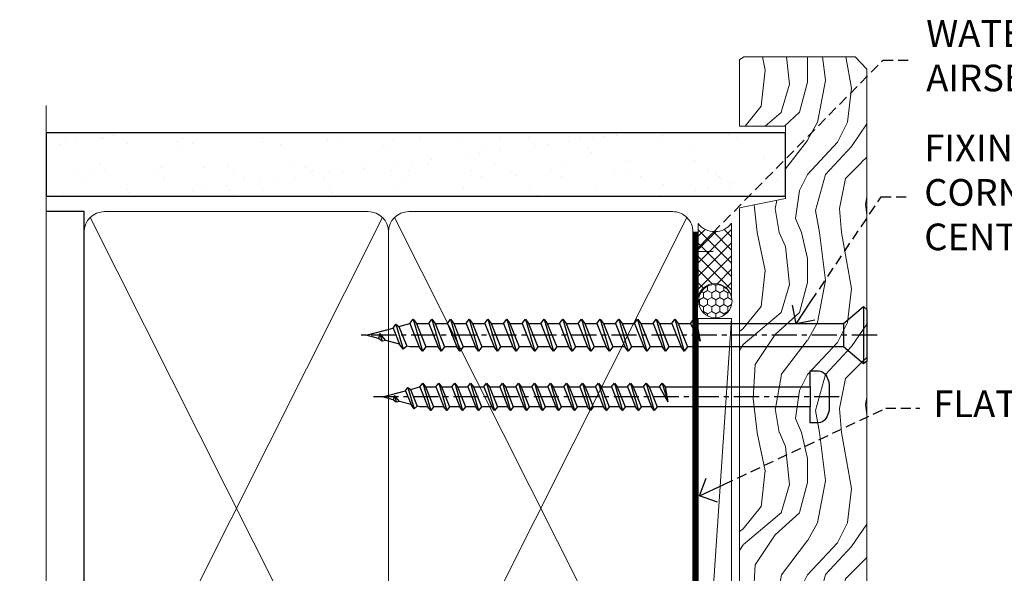
# Model space of a CAD drawing. Extents: x 0 to 210229, y -403 to 1146.
# Drawn here: x 6899 to 7046, y 410 to 493 of the extents above; entities that cross this region are included whole.
import ezdxf
from ezdxf import colors
from ezdxf.entities.mleader import LeaderData, LeaderLine
from ezdxf.math import Vec2, Vec3

# ---------------------------------------------------------------- set-up
doc = ezdxf.new("R2010")
doc.units = 0
doc.header["$LTSCALE"] = 3
doc.header["$MEASUREMENT"] = 0
doc.linetypes.add('CENTER', pattern=[2, 1.25, -0.25, 0.25, -0.25])
doc.linetypes.add('DASHED', pattern=[0.75, 0.5, -0.25])
doc.layers.get('0').update_dxf_attribs({"linetype": 'CONTINUOUS'})
doc.layers.add('Aluminium Systems Ltd Joinery Detail', color=7, linetype='CONTINUOUS')
doc.layers.add('Aluminium Systems Ltd Notes', color=7, linetype='CONTINUOUS')
doc.styles.get("Standard").update_dxf_attribs({"font": 'arial.ttf'})

# ---------------------------------------------------------------- blocks, each defined once
blk = doc.blocks.new('WS10G75Csk')
at = {"linetype": 'CENTER'}
blk.add_line((-3.552713678800501e-15, 1.5), (8.063310919100374e-14, -76.5), dxfattribs=at)
for p, q in [((-4.299999999999986, -0.5), (4.299999999999979, -0.5)), ((-1.750000000000004, -3.538971661115241), (1.749999999999996, -3.538971661115241)), ((-2.399999999999782, -25.95520833333329), (0.8749999999999964, -25.00000000000001)), ((-2.399999999999782, -28.75520833333327), (2.400000000000201, -27.35520833333327)), ((-1.750000000000259, -28.27054350069149), (1.750000000000139, -26.87054350069101)), ((-1.749999999999321, -29.23987316597536), (1.750000000000139, -27.83987316597526)), ((-2.399999999999782, -31.55520833333327), (2.400000000000201, -30.15520833333326)), ((-1.750000000000259, -31.07054350069149), (1.750000000000139, -29.67054350069101)), ((-1.74999999999935, -32.03987316597536), (1.750000000000139, -30.63987316597526)), ((-2.39999999999981, -34.35520833333325), (2.400000000000201, -32.95520833333325)), ((-1.750000000000259, -33.87054350069147), (1.750000000000139, -32.47054350069099)), ((-1.74999999999935, -34.83987316597534), (1.750000000000139, -33.43987316597524)), ((-1.750000000000089, -36.67054350069141), (1.750000000000309, -35.27054350069093)), ((-2.399999999999611, -37.15520833333319), (2.400000000000372, -35.75520833333319)), ((-1.749999999999179, -37.63987316597528), (1.750000000000309, -36.23987316597518)), ((-1.750000000000089, -39.47054350069139), (1.750000000000309, -38.07054350069092)), ((-2.399999999999611, -39.95520833333318), (2.400000000000372, -38.55520833333317)), ((-1.749999999999179, -40.43987316597526), (1.750000000000309, -39.03987316597517)), ((-1.749999999999918, -42.27054350069133), (1.75000000000048, -40.87054350069086)), ((-2.399999999999441, -42.75520833333312), (2.400000000000542, -41.35520833333311)), ((-1.74999999999898, -43.2398731659752), (1.75000000000048, -41.83987316597511)), ((-2.399999999999441, -45.55520833333311), (2.400000000000542, -44.15520833333311)), ((-1.749999999999918, -45.07054350069133), (1.75000000000048, -43.67054350069085)), ((-1.749999999999009, -46.0398731659752), (1.75000000000048, -44.6398731659751)), ((-2.399999999999469, -48.3552083333331), (2.400000000000542, -46.95520833333309)), ((-1.749999999999918, -47.87054350069131), (1.75000000000048, -46.47054350069084)), ((-1.749999999999009, -48.83987316597518), (1.75000000000048, -47.43987316597509)), ((-2.39999999999927, -51.15520833333304), (2.400000000000713, -49.75520833333303)), ((-1.749999999999748, -50.67054350069125), (1.75000000000065, -49.27054350069078)), ((-1.749999999998838, -51.63987316597512), (1.75000000000065, -50.23987316597503)), ((-2.39999999999927, -53.95520833333302), (2.400000000000713, -52.55520833333301)), ((-1.749999999999748, -53.47054350069124), (1.75000000000065, -52.07054350069076)), ((-1.749999999998838, -54.43987316597511), (1.75000000000065, -53.03987316597501)), ((-2.3999999999991, -56.75520833333294), (2.400000000000912, -55.35520833333294)), ((-1.749999999999549, -56.27054350069116), (1.750000000000849, -54.87054350069069)), ((-1.749999999998639, -57.23987316597503), (1.750000000000821, -55.83987316597494)), ((-2.3999999999991, -59.55520833333294), (2.400000000000883, -58.15520833333294)), ((-1.749999999999577, -59.07054350069116), (1.750000000000821, -57.67054350069068)), ((-1.749999999998639, -60.03987316597503), (1.750000000000821, -58.63987316597493)), ((-2.3999999999991, -62.35520833333293), (2.400000000000883, -60.95520833333292)), ((-1.749999999999577, -61.87054350069114), (1.750000000000821, -60.47054350069067)), ((-1.749999999998668, -62.83987316597501), (1.750000000000821, -61.43987316597492)), ((-1.749999999999378, -64.67054350069108), (1.750000000000991, -63.27054350069061)), ((-2.399999999998929, -65.15520833333287), (2.400000000001054, -63.75520833333286)), ((-1.749999999998469, -65.63987316597496), (1.750000000000991, -64.23987316597486)), ((-1.749999999999378, -67.47054350069106), (1.750000000000991, -66.07054350069059)), ((-2.399999999998929, -67.95520833333285), (2.400000000001054, -66.55520833333284)), ((-1.749999999998469, -68.43987316597494), (1.750000000000991, -67.03987316597484)), ((-1.313985900019194, -70.09613786069895), (1.629463898622472, -68.918757941242)), ((-1.668317768355625, -70.54180101577019), (2.077115195077166, -69.44938306810228)), ((-1.079397868451739, -70.9716323133562), (1.338553068846888, -70.00445193843652)), ((-0.2665186709056435, -72.93294294568062), (0.9009437932724573, -72.59243306029533))]:
    blk.add_line(p, q)
blk.add_lwpolyline([(-1.079397868451739, -70.9716323133562), (-1.668317768355625, -70.54180101577019), (-1.313985900019194, -70.09613786069895), (-1.749999999998497, -68.46891108675973), (-1.749999999998497, -68.43987316597473), (-2.39999999999856, -67.95520833333273), (-1.749999999998725, -67.47054350069067), (-1.749999999998668, -65.63987316597479), (-2.39999999999873, -65.15520833333281), (-1.749999999998895, -64.67054350069073), (-1.749999999998668, -62.83987316597479), (-2.39999999999873, -62.35520833333281), (-1.749999999998895, -61.87054350069074), (-1.749999999998838, -60.03987316597487), (-2.399999999998929, -59.55520833333289), (-1.749999999999094, -59.07054350069082), (-1.749999999998838, -57.23987316597488), (-2.399999999998929, -56.75520833333289), (-1.749999999999094, -56.27054350069082), (-1.749999999999009, -54.43987316597494), (-2.3999999999991, -53.95520833333296), (-1.749999999999265, -53.47054350069089), (-1.749999999999009, -51.63987316597496), (-2.3999999999991, -51.15520833333296), (-1.749999999999265, -50.6705435006909), (-1.749999999999208, -48.83987316597502), (-2.39999999999927, -48.35520833333304), (-1.749999999999435, -47.87054350069097), (-1.749999999999179, -46.03987316597503), (-2.39999999999927, -45.55520833333304), (-1.749999999999464, -45.07054350069097), (-1.749999999999378, -43.2398731659751), (-2.399999999999441, -42.75520833333312), (-1.749999999999634, -42.27054350069105), (-1.749999999999378, -40.43987316597511), (-2.399999999999441, -39.95520833333312), (-1.749999999999634, -39.47054350069105), (-1.749999999999577, -37.63987316597517), (-2.399999999999611, -37.15520833333319), (-1.749999999999805, -36.67054350069112), (-1.749999999999549, -34.83987316597518), (-2.399999999999611, -34.3552083333332), (-1.749999999999805, -33.87054350069113), (-1.749999999999748, -32.03987316597525), (-2.399999999999782, -31.55520833333327), (-1.749999999999975, -31.07054350069119), (-1.749999999999748, -29.23987316597525), (-2.399999999999782, -28.75520833333327), (-1.749999999999975, -28.2705435006912), (-1.749999999999719, -26.43987316597527), (-2.399999999999782, -25.95520833333329), (-1.749999999999975, -25.47054350069122), (-1.750000000000004, -3.538971661115241), (-4.299999999999986, -0.5), (-3.880450184411362, 0), (3.880450184411355, 0), (4.299999999999979, -0.5), (1.749999999999996, -3.538971661115241), (1.749999999999968, -26.87054350069107), (2.400000000000031, -27.35520833333332), (1.749999999999968, -27.83987316597531), (1.750000000000139, -29.67054350069101), (2.400000000000201, -30.15520833333326), (1.750000000000139, -30.63987316597525), (1.750000000000139, -32.47054350069099), (2.400000000000201, -32.95520833333325), (1.750000000000139, -33.43987316597524), (1.750000000000309, -35.27054350069094), (2.400000000000372, -35.75520833333319), (1.750000000000309, -36.23987316597518), (1.750000000000309, -38.07054350069092), (2.400000000000372, -38.55520833333317), (1.750000000000309, -39.03987316597516), (1.75000000000048, -40.87054350069086), (2.400000000000542, -41.35520833333311), (1.75000000000048, -41.83987316597511), (1.75000000000048, -43.67054350069084), (2.400000000000542, -44.15520833333309), (1.75000000000048, -44.63987316597508), (1.75000000000065, -46.47054350069079), (2.400000000000713, -46.95520833333303), (1.75000000000065, -47.43987316597503), (1.75000000000065, -49.27054350069076), (2.400000000000713, -49.75520833333302), (1.75000000000065, -50.23987316597501), (1.750000000000849, -52.07054350069072), (2.400000000000912, -52.55520833333296), (1.750000000000849, -53.03987316597495), (1.750000000000849, -54.87054350069069), (2.400000000000912, -55.35520833333294), (1.750000000000849, -55.83987316597494), (1.75000000000102, -57.67054350069064), (2.400000000001082, -58.15520833333288), (1.75000000000102, -58.63987316597488), (1.75000000000102, -60.47054350069061), (2.400000000001082, -60.95520833333286), (1.75000000000102, -61.43987316597484), (1.75000000000119, -63.27054350069055), (2.400000000001253, -63.7552083333328), (1.75000000000119, -64.2398731659748), (1.75000000000119, -66.07054350069053), (2.400000000001253, -66.55520833333279), (1.75000000000119, -67.03987316597478), (1.750000000001332, -68.46891108674984), (1.629463898622472, -68.918757941242), (2.077115195077166, -69.44938306810228), (1.338553068846888, -70.00445193843652), (0.7891405777295937, -72.05488726959922), (0.9009437932724573, -72.59243306029532), (0.4982297479540101, -73.14058126679373), (8.171241461241152e-14, -75.00000000000001)], close=True)
for points in [[(-1.749999999999975, -25.47054350069122), (0.874999999999968, -25.00000000000001), (-1.749999999999719, -26.43987316597527)], [(0.7891405777295937, -72.05488726959922), (-0.2665186709056435, -72.93294294568062), (0.4982297479540101, -73.14058126679373)]]:
    blk.add_lwpolyline(points)
blk = doc.blocks.new('Stucco Recessed CC Architectural Liner')
at = {"layer": 'Aluminium Systems Ltd Joinery Detail', "lineweight": 5}
h = blk.add_hatch(dxfattribs=at)
h.set_pattern_fill('HONEY', color=256, scale=0.2211125000000359, angle=360, style=0)
h.set_pattern_definition([(0, (-467.4951966491889, -268.020968400393), (1.053048281250171, 0.6079775633750983), [0.7020321875001139, -1.404064375000228]), (120, (-467.4951966491889, -268.020968400393), (-1.053048155438884, 0.6079777812866397), [0.7020321875001017, -1.404064375000203]), (59.99999999999994, (-467.4951966491889, -268.020968400393), (1.258112869470804e-07, 1.215955344661738), [-1.404064375000228, 0.7020321875001139])])
edge = h.paths.add_edge_path()
edge.add_arc((52.83475623939216, 2.930632996623899), 2.5, 180.0000000000001, 360.00000000000006, ccw=False)
edge.add_arc((52.83475623939216, 2.930632996623899), 2.5, 0, 180.0000000000001, ccw=False)
h = blk.add_hatch(dxfattribs=at)
h.set_pattern_fill('NET', color=256, scale=0.4422249999999999, angle=225, style=0)
h.set_pattern_definition([(315, (-1834.954448102441, 4373.742029692468), (-0.9928234407849511, -0.9928234407849515), []), (225, (-1834.954448102441, 4373.742029692468), (-0.9928234407849515, 0.9928234407849511), [])])
edge = h.paths.add_edge_path()
edge.add_line((64.43456022031728, 5.493939559484716), (53.69162340054049, 5.500494018391691))
edge.add_arc((52.85522487365483, 3.035632060506032), 2.602903564714436, 283.05461229937526, 431.25644836746125, ccw=False)
edge.add_line((53.4431679159095, 0.5), (64.47917578509782, 0.5))
edge.add_arc((66.38332191296081, 3.014180606623995), 3.153866927914105, 128.1626499734255, 232.8610770962096, ccw=False)
h = blk.add_hatch(dxfattribs=at)
h.set_pattern_fill('WOOD-3', color=256, scale=97.5, angle=30, style=0, pattern_type=2)
h.set_pattern_definition([(4.763599999999832, (491.3751157851939, -7171.838047056801), (-330.0000283895876, -29.9997459798375), [3.612479999999951, -357.6353699999959]), (348.6901, (494.9751157851933, -7171.538047056802), (120.0000225669286, -29.9999289648483), [4.58912999999999, -148.3814699999997]), (314.9999999999999, (499.4751157851933, -7172.438047056799), (-3.306523113702664e-14, -30.00000928346856), [3.39411, -39.03228]), (313.1523999999999, (501.8751157851939, -7174.838047056801), (420.0000850164654, -449.9999261252569), [6.579509999999999, -651.37185]), (347.0054000000001, (506.3751157851939, -7179.638047056804), (-270.0000230324819, 59.99992732735074), [4.002509999999999, -396.2474099999998]), (360, (510.2751157851944, -7180.538047056802), (29.99999999999997, -30.00000000000003), [7.5, -22.5]), (9.462299999999765, (517.7751157851944, -7180.538047056802), (-150.0000232108592, -29.99994417607295), [3.649649999999993, -178.8332099999998]), (5.710599999999713, (491.3751157851939, -7179.938047056799), (-269.9999827048756, -30.00003943998845), [3.014969999999958, -298.4813099999965]), (360, (494.3751157851939, -7179.638047056804), (29.99999999999997, -30.00000000000003), [4.5, -25.5]), (331.6992, (498.8751157851939, -7179.638047056804), (329.9998535928922, -180.0002662262795), [4.429439999999992, -438.5152499999991]), (307.8749999999999, (502.7751157851944, -7181.738047056799), (-120.0000559467582, 149.9999729816166), [6.841049999999986, -335.2115699999996]), (320.7106, (506.9751157851933, -7187.138047056804), (180.0000191874755, -149.9999889572949), [4.263809999999983, -422.1163199999984]), (353.6597999999999, (510.2751157851944, -7189.838047056801), (239.9999820781927, -30.00004736879107), [5.43324, -266.22831]), (11.88869999999988, (515.6751157851922, -7190.438047056799), (-419.9999190314803, -90.00031605746501), [5.82494999999993, -576.669689999991]), (6.709799999999706, (491.3751157851939, -7189.238047056799), (270.0000299325391, 29.99981643732056), [5.135159999999984, -508.382099999999]), (356.6335, (496.4751157851933, -7188.638047056804), (479.999979659061, -30.00032890063538), [5.10881999999993, -505.7727899999929]), (326.3098999999999, (501.5751157851928, -7188.938047056799), (-59.99998673313475, 30.00004003521583), [5.408339999999997, -102.75822]), (312.5103999999999, (506.0751157851928, -7191.938047056799), (299.9997215504041, -330.0002602161362), [4.883640000000001, -483.48096]), (345.0686, (509.3751157851939, -7195.538047056802), (330.0000160477658, -89.99990861934462), [4.657259999999933, -461.0679899999935]), (360, (513.8751157851939, -7196.738047056799), (29.99999999999997, -30.00000000000003), [3.6, -26.4]), (12.99459999999981, (517.4751157851933, -7196.738047056799), (270.0000230324819, 59.99992732735004), [4.002509999999988, -396.2474099999986]), (360, (500.6751157851922, -7166.738047056799), (29.99999999999997, -30.00000000000003), [0, -30]), (136.8475999999999, (504.8751157851939, -7171.238047056799), (449.9999261252561, -420.0000850164664), [6.579509999999987, -651.3718499999991]), (153.4348999999999, (500.0751157851928, -7196.738047056799), (-29.99997473822719, 30.00003928189145), [2.683289999999968, -64.39874999999898]), (171.8698999999998, (497.6751157851922, -7195.538047056802), (-179.9999932938336, 29.99998067446644), [4.242629999999988, -207.8893799999995]), (203.1985999999998, (493.4751157851933, -7194.938047056799), (-149.9999919200123, -60.00003975794547), [2.284739999999971, -226.1884499999971]), (333.4349, (504.8751157851939, -7171.238047056799), (29.9999747382272, -30.00003928189145), [3.354089999999999, -63.72794999999999]), (353.2901999999999, (507.8751157851939, -7172.738047056799), (-270.0000299325392, 29.99981643732125), [5.135160000000001, -508.3821000000002]), (10.12469999999981, (512.9751157851933, -7173.338047056801), (509.9999636894718, 90.00025765850859), [8.532869999999988, -844.7548799999987]), (10.30479999999971, (491.3751157851939, -7168.538047056802), (180.0000288254371, 29.99984626607953), [3.354089999999962, -332.0560799999968]), (344.4759, (494.6751157851922, -7167.938047056799), (-330.0000307388759, 89.99993332816857), [5.604449999999995, -554.8417799999994]), (317.1211, (500.0751157851928, -7169.438047056799), (-390.0000237882238, 359.9999925974296), [5.731499999999944, -567.4176899999928]), (325.3047999999999, (504.2751157851944, -7173.338047056801), (299.9998277696255, -210.000258287834), [4.743419999999994, -469.5982199999992]), (350.5377, (508.1751157851922, -7176.038047056802), (150.0000232108592, -29.99994417607323), [5.47448999999999, -177.0083999999997]), (6.581899999999838, (513.5751157851928, -7176.938047056799), (-510.0000431378999, -59.99960101098861), [7.851749999999981, -777.3233999999976]), (8.130099999999889, (491.3751157851939, -7176.038047056802), (-179.9999932938336, -29.99998067446629), [4.242629999999984, -207.8893799999993]), (348.6901, (495.5751157851928, -7175.438047056799), (120.0000225669286, -29.9999289648483), [4.58912999999999, -148.3814699999997]), (317.4895999999999, (500.0751157851928, -7176.338047056801), (-330.0002602161357, 299.9997215504046), [4.88364, -483.4809599999999]), (314.9999999999999, (503.6751157851922, -7179.638047056804), (-3.306523113702664e-14, -30.00000928346856), [5.51544, -36.91098]), (342.646, (507.5751157851928, -7183.538047056802), (-390.0000605729049, 119.999835067774), [5.028929999999925, -497.8627199999927]), (3.366499999999665, (512.3751157851939, -7185.038047056802), (-479.999979659061, -30.00032890063396), [5.108819999999978, -505.7727899999981]), (17.10269999999988, (517.4751157851933, -7184.738047056799), (300.0000519287099, 89.99986480290859), [4.080449999999997, -403.9636799999997]), (8.746199999999785, (491.3751157851939, -7183.538047056802), (209.9999800906905, 30.00012591172568), [3.945869999999954, -390.642509999994]), (345.0686, (495.2751157851944, -7182.938047056799), (330.0000160477658, -89.99990861934462), [4.657259999999933, -461.0679899999935]), (327.9946, (499.7751157851944, -7184.138047056804), (-149.9999683436264, 90.000033161331), [5.66039999999999, -277.3590599999995]), (310.1009, (504.5751157851928, -7187.138047056804), (-329.9999417935546, 390.0000578863894), [7.451849999999999, -737.7326999999999]), (344.0546, (509.3751157851939, -7192.838047056801), (-120.0000037995646, 29.99999667889151), [4.368060000000001, -214.03524]), (6.008999999999798, (513.5751157851928, -7194.038047056802), (299.9999925271812, 29.99997952445504), [5.731499999999953, -567.4176899999941]), (23.19859999999977, (519.2751157851944, -7193.438047056799), (149.9999919200123, 60.00003975794549), [2.284739999999997, -226.1884499999996]), (9.462299999999765, (491.3751157851939, -7192.538047056802), (-150.0000232108592, -29.99994417607295), [3.649649999999993, -178.8332099999998]), (349.9919999999998, (494.9751157851933, -7191.938047056799), (329.9999866372434, -60.00010416469986), [5.178809999999969, -512.7014999999961]), (322.5946, (500.0751157851928, -7192.838047056801), (389.9997739494009, -300.000298578452), [6.42026999999999, -635.6077499999994]), (330.9453999999999, (505.1751157851922, -7166.738047056799), (210.0000115370904, -120.0000008159787), [3.08868, -305.78022]), (349.2156999999999, (507.8751157851939, -7168.238047056799), (-479.999985110828, 90.00001649037998), [6.41327999999998, -634.913489999998]), (7.124999999999709, (514.1751157851922, -7169.438047056799), (-210.0000113953586, -29.99994845681877), [7.256039999999998, -234.6117])])
h.paths.add_polyline_path([(89.43595614589918, -18.01406915317057), (87.55661817506149, -19.78105676352425), (-2.281011514458612, -19.78105676352425), (-2.2810115144527, -0.6999980019936629), (66.80217638571463, -0.6999980019936629), (68.18406239081611, -7.573135174356139), (79.06123992329191, -7.573135174356139), (79.06123992329191, -0.6999980019936629), (88.99861467612169, -0.6999980019936629), (89.43595614589736, -1.327233581858309)])
blk.add_line((-24.29562078165532, 5.500494018389873), (50.22179113861989, 0.5), dxfattribs=at)
for points in [[(-24.29562078165532, 5.500494018389873), (50.22179113861171, 5.500494018389873), (50.22179113861989, 0.5), (-24.29562078165941, 0.5)], [(88.99861467612169, -0.6999980019936629), (79.06123992329191, -0.6999980019936629), (79.06123992329191, -7.573135174356139), (68.18406239081611, -7.573135174356139), (66.80217638571463, -0.6999980019936629), (-2.281011514455656, -0.6999980019936629), (-2.281011514455656, -19.78105676352425), (87.55661817506149, -19.78105676352425), (89.43595614589918, -18.01406915317057), (89.43595614589736, -1.327233581858309)]]:
    blk.add_lwpolyline(points, close=True, dxfattribs=at)
blk.add_lwpolyline([(53.41781729646277, 5.505638252503559), (64.43456022031728, 5.493939559484716, 0.4915106188759529), (64.47917578509782, 0.5), (53.4431679159095, 0.5, 0.8101017670941715)], format="xyb", close=True, dxfattribs=at)
at = {"layer": 'Aluminium Systems Ltd Joinery Detail', "lineweight": 5, "ltscale": 0.12}
blk.add_circle((52.83475623939216, 2.930632996623899), 2.5, dxfattribs=at)
at = {"layer": 'Aluminium Systems Ltd Joinery Detail', "rotation": 180}
blk.add_blockref('WS10G75Csk', (47.70825998877262, -19.78452526860929, -1), dxfattribs=at)
blk = doc.blocks.new('_Open90')
at = {"color": 0, "linetype": 'ByBlock', "lineweight": -2}
for p, q in [((-0.5, 0.5), (0, 0)), ((0, 0), (-1, 0)), ((0, 0), (-0.5, -0.5))]:
    blk.add_line(p, q, dxfattribs=at)
blk = doc.blocks.new('WS8G75Pan')
at = {"linetype": 'CENTER'}
blk.add_line((-1.998401444325282e-15, 4.318749779999991), (4.626756292437695e-14, -65.56249499999996), dxfattribs=at)
for p, q in [((-1.494791550000003, 0), (1.494791549999948, 0)), ((-2.049999839999838, -22.17007205437492), (0.7473957749999725, -21.35416499999997)), ((-1.494791549999444, -22.58405656661239), (0.7473957749999725, -21.35416499999997)), ((-1.494791550000221, -21.75608754213772), (0.7473957749999725, -21.35416499999997)), ((-2.049999839999838, -24.56173853437491), (2.049999840000147, -23.3659052943749)), ((-1.494791550000221, -24.14775402213771), (1.494791550000094, -22.9519207821373)), ((-1.494791549999444, -24.97572304661237), (1.494791550000094, -23.77988980661229)), ((-2.049999839999862, -26.95340501437491), (2.049999840000147, -25.7575717743749)), ((-1.494791550000246, -26.53942050213771), (1.494791550000094, -25.3435872621373)), ((-1.494791549999469, -27.36738952661237), (1.494791550000094, -26.17155628661229)), ((-1.494791550000246, -28.93108698213769), (1.494791550000094, -27.73525374213729)), ((-2.049999839999862, -29.34507149437489), (2.049999840000147, -28.14923825437489)), ((-1.494791549999469, -29.75905600661235), (1.494791550000094, -28.56322276661227)), ((-2.049999839999692, -31.73673797437484), (2.049999840000293, -30.54090473437484)), ((-1.4947915500001, -31.32275346213764), (1.49479155000024, -30.12692022213723)), ((-1.494791549999299, -32.1507224866123), (1.49479155000024, -30.95488924661222)), ((-2.049999839999692, -34.12840445437482), (2.049999840000293, -32.93257121437482)), ((-1.4947915500001, -33.71441994213762), (1.49479155000024, -32.51858670213721)), ((-1.494791549999299, -34.54238896661229), (1.49479155000024, -33.3465557266122)), ((-2.049999839999546, -36.52007093437477), (2.049999840000439, -35.32423769437477)), ((-1.49479154999993, -36.10608642213757), (1.494791550000385, -34.91025318213717)), ((-1.494791549999153, -36.93405544661223), (1.494791550000385, -35.73822220661215)), ((-2.04999983999957, -38.91173741437477), (2.049999840000439, -37.71590417437476)), ((-1.494791549999954, -38.49775290213757), (1.494791550000385, -37.30191966213716)), ((-1.494791549999178, -39.32572192661223), (1.494791550000385, -38.12988868661215)), ((-1.494791549999954, -40.88941938213755), (1.494791550000385, -39.69358614213715)), ((-2.04999983999957, -41.30340389437475), (2.049999840000439, -40.10757065437475)), ((-1.494791549999178, -41.71738840661222), (1.494791550000385, -40.52155516661213)), ((-2.049999839999401, -43.6950703743747), (2.049999840000584, -42.4992371343747)), ((-1.494791549999809, -43.2810858621375), (1.494791550000531, -42.0852526221371)), ((-1.494791549999007, -44.10905488661216), (1.494791550000531, -42.91322164661208)), ((-2.049999839999401, -46.08673685437468), (2.049999840000584, -44.89090361437469)), ((-1.494791549999809, -45.67275234213749), (1.494791550000531, -44.47691910213708)), ((-1.494791549999007, -46.50072136661215), (1.494791550000531, -45.30488812661206)), ((-1.494791549999639, -48.06441882213743), (1.494791550000701, -46.86858558213702)), ((-2.049999839999255, -48.47840333437463), (2.049999840000754, -47.28257009437462)), ((-1.494791549998862, -48.89238784661209), (1.494791550000677, -47.696554606612)), ((-2.049999839999255, -50.87006981437462), (2.04999984000073, -49.67423657437462)), ((-1.494791549999639, -50.45608530213742), (1.494791550000677, -49.26025206213701)), ((-1.494791549998862, -51.28405432661209), (1.494791550000677, -50.088221086612)), ((-2.049999839999255, -53.26173629437461), (2.04999984000073, -52.0659030543746)), ((-1.494791549999639, -52.84775178213741), (1.494791550000677, -51.651918542137)), ((-1.494791549998862, -53.67572080661207), (1.494791550000677, -52.47988756661199)), ((-2.04999983999911, -55.65340277437456), (2.049999840000876, -54.45756953437455)), ((-1.494791549999493, -55.23941826213736), (1.494791550000822, -54.04358502213695)), ((-1.494791549998716, -56.06738728661202), (1.494791550000822, -54.87155404661193)), ((-2.04999983999911, -58.04506925437454), (2.049999840000876, -56.84923601437453)), ((-1.494791549999493, -57.63108474213734), (1.494791550000822, -56.43525150213694)), ((-1.494791549998716, -58.45905376661201), (1.494791550000822, -57.26322052661192)), ((-1.122362868667359, -59.87377974960445), (1.391833638109077, -58.86810114689364)), ((-1.425021315915936, -60.25445033151692), (1.774202423987375, -59.32134340737845)), ((-0.9219856073426935, -60.62159786954955), (1.143347323736488, -59.79546469711769)), ((-0.2276513469640168, -62.29688390390596), (0.7695560966906133, -62.00603173284001))]:
    blk.add_line(p, q)
blk.add_lwpolyline([(-1.494791550000003, 0), (-3.886458030000012, 0), (-3.886458030000012, 1.209441138255948, -0.2694477011433205), (-3.239620007948686, 2.322600100564409, -0.05750947552296399), (-2.241471283772128, 2.748281615151975, -0.07218085631326594), (-1.755878399918986, 2.818749779999997), (1.755878399919126, 2.818749779999985, -0.07218085631328257), (2.241471283772389, 2.748281615151927, -0.05750947552294939), (3.239620007948704, 2.322600100564433, -0.26944770114332), (3.886458030000006, 1.209441138255948), (3.886458030000006, 0), (1.494791549999948, 0), (1.494791549999948, -22.95192078213735), (2.049999840000002, -23.36590529437495), (1.494791549999948, -23.77988980661232), (1.494791550000094, -25.3435872621373), (2.049999840000147, -25.7575717743749), (1.494791550000094, -26.17155628661228), (1.494791550000094, -27.73525374213729), (2.049999840000147, -28.14923825437489), (1.494791550000094, -28.56322276661227), (1.49479155000024, -30.12692022213724), (2.049999840000293, -30.54090473437484), (1.49479155000024, -30.95488924661222), (1.49479155000024, -32.51858670213721), (2.049999840000293, -32.93257121437482), (1.49479155000024, -33.34655572661219), (1.494791550000385, -34.91025318213717), (2.049999840000439, -35.32423769437477), (1.494791550000385, -35.73822220661215), (1.494791550000385, -37.30191966213715), (2.049999840000439, -37.71590417437475), (1.494791550000385, -38.12988868661213), (1.494791550000531, -39.69358614213711), (2.049999840000608, -40.1075706543747), (1.494791550000531, -40.52155516661208), (1.494791550000531, -42.08525262213708), (2.049999840000584, -42.49923713437469), (1.494791550000531, -42.91322164661207), (1.494791550000701, -44.47691910213705), (2.049999840000754, -44.89090361437464), (1.494791550000701, -45.30488812661202), (1.494791550000701, -46.86858558213702), (2.049999840000754, -47.28257009437462), (1.494791550000701, -47.696554606612), (1.494791550000846, -49.26025206213698), (2.0499998400009, -49.67423657437457), (1.494791550000846, -50.08822108661195), (1.494791550000846, -51.65191854213695), (2.0499998400009, -52.06590305437455), (1.494791550000846, -52.47988756661192), (1.494791550000992, -54.0435850221369), (2.049999840001045, -54.4575695343745), (1.494791550000992, -54.87155404661188), (1.494791550000992, -56.43525150213689), (2.049999840001045, -56.84923601437449), (1.494791550000992, -57.26322052661187), (1.494791550001114, -58.48385698867137), (1.391833638109077, -58.86810114689364), (1.774202423987375, -59.32134340737845), (1.143347323736488, -59.79546469711769), (0.6740575242012983, -61.54687807245681), (0.7695560966906375, -62.00603173284), (0.4255712098287094, -62.47424162268085), (4.544513103610371e-14, -64.06249499999996), (-0.9219856073426935, -60.62159786954955), (-1.425021315915936, -60.25445033151692), (-1.122362868667359, -59.87377974960445), (-1.494791549998741, -58.48385698867982), (-1.494791549998741, -58.45905376661182), (-2.049999839998794, -58.04506925437445), (-1.494791549998935, -57.631084742137), (-1.494791549998886, -56.06738728661188), (-2.049999839998939, -55.65340277437451), (-1.49479154999908, -55.23941826213705), (-1.494791549998886, -53.67572080661188), (-2.049999839998939, -53.26173629437451), (-1.494791549999105, -52.84775178213707), (-1.494791549999032, -51.28405432661194), (-2.049999839999085, -50.87006981437457), (-1.49479154999925, -50.45608530213713), (-1.494791549999032, -48.89238784661196), (-2.049999839999085, -48.47840333437458), (-1.49479154999925, -48.06441882213714), (-1.494791549999202, -46.50072136661201), (-2.049999839999255, -46.08673685437464), (-1.494791549999396, -45.67275234213719), (-1.494791549999178, -44.10905488661202), (-2.049999839999255, -43.69507037437464), (-1.494791549999396, -43.2810858621372), (-1.494791549999347, -41.71738840661207), (-2.049999839999401, -41.3034038943747), (-1.494791549999542, -40.88941938213726), (-1.494791549999347, -39.32572192661208), (-2.049999839999401, -38.91173741437471), (-1.494791549999542, -38.49775290213726), (-1.494791549999493, -36.93405544661214), (-2.049999839999546, -36.52007093437477), (-1.494791549999687, -36.10608642213733), (-1.494791549999493, -34.54238896661215), (-2.049999839999546, -34.12840445437477), (-1.494791549999712, -33.71441994213733), (-1.494791549999639, -32.15072248661221), (-2.049999839999692, -31.73673797437484), (-1.494791549999857, -31.3227534621374), (-1.494791549999639, -29.75905600661222), (-2.049999839999692, -29.34507149437484), (-1.494791549999857, -28.9310869821374), (-1.494791549999784, -27.36738952661228), (-2.049999839999838, -26.95340501437491), (-1.494791550000003, -26.53942050213746), (-1.494791549999784, -24.97572304661228), (-2.049999839999838, -24.56173853437491), (-1.494791550000003, -24.14775402213747), (-1.494791549999784, -22.5840565666123), (-2.049999839999838, -22.17007205437492), (-1.494791550000003, -21.75608754213748), (-1.494791550000003, 4.85722573273506e-14)], format="xyb", close=True)
for points in [[(-1.494791550000003, 0), (-2.637394075508348, 0)], [(0.6740575242012983, -61.54687807245681), (-0.2276513469640168, -62.29688390390596), (0.4255712098287094, -62.47424162268085)]]:
    blk.add_lwpolyline(points)
blk = doc.blocks.new('Architectural Hinged Door Open Out Jamb')
at = {"layer": 'Aluminium Systems Ltd Joinery Detail', "rotation": 270}
blk.add_blockref('WS8G75Pan', (10.60000160600612, -24.04944806710591), dxfattribs=at)
blk = doc.blocks.new('90mm Framing Jamb CC')
at = {"layer": 'Aluminium Systems Ltd Joinery Detail'}
h = blk.add_hatch(dxfattribs=at)
h.set_pattern_fill('AR-SAND', color=256, scale=0.15)
h.set_pattern_definition([(37.49999999999996, (0, 0), (-0.2400046943976069, 7.341198559940135), [0, -5.791200000000001, 0, -6.476999999999999, 0, -6.191249999999999]), (7.499999999999937, (0, 0), (6.74284924707004, 10.75237650852531), [0, -3.124199999999998, 0, -5.219699999999996, 0, -2.000249999999998]), (327.5, (-4.686299999999846, 0), (11.86488555362187, 0.02155777017818536), [0, -1.904999999999998, 0, -6.857999999999993, 0, -8.953499999999988]), (317.5, (-4.686299999999846, 0), (11.45334678708446, 3.343939848858243), [0, -0.9524999999999999, 0, -4.495799999999999, 0, -5.1435])])
h.paths.add_polyline_path([(0, 120.9736862483223), (0, 111.4891922078568), (110.6910088466357, 111.4891922078568), (110.6910088466357, 120.9736862483223)])
at = {"layer": 'Aluminium Systems Ltd Joinery Detail', "lineweight": 5}
for p, q in [((6.562812918377404, 108.2835144504788, -1.000000000000014), (50.36107426165881, 21.15705230516323, -1.000000000000014)), ((6.562812918377404, 21.15705230516323, -1.000000000000014), (50.36107426165836, 108.2835144504788, -1.000000000000014)), ((52.14101372040977, 108.2835144504788, -1.000000000000014), (95.93927506369118, 21.15705230516505, -1.000000000000014)), ((52.14101372040977, 21.15705230516505, -1.000000000000014), (95.93927506369073, 108.2835144504788, -1.000000000000014))]:
    blk.add_line(p, q, dxfattribs=at)
at = {"layer": 'Aluminium Systems Ltd Joinery Detail', "linetype": 'Continuous', "lineweight": 5, "ltscale": 0.12}
blk.add_lwpolyline([(0, 125.0952158474283), (0, 30.74298595999426), (3.433903719036607, 29.83927555150876), (-3.984121188725112, 28.57268228814064), (0, 27.53531909362937), (0, -55.59287995097111)], dxfattribs=at)
at = {"layer": 'Aluminium Systems Ltd Joinery Detail'}
blk.add_lwpolyline([(0, 111.4891922078568), (110.6910088466357, 111.4891922078568), (110.6910088466357, 120.9736862483223), (0, 120.9736862483223)], close=True, dxfattribs=at)
at = {"layer": 'Aluminium Systems Ltd Joinery Detail', "elevation": -1.250000000000007}
blk.add_lwpolyline([(0, 20.26708257578866), (5.672843189001924, 20.26708257578866), (5.672843189001924, 109.1734841798534), (0, 109.1734841798534)], dxfattribs=at)
at = {"layer": 'Aluminium Systems Ltd Joinery Detail', "lineweight": 5, "elevation": -1.000000000000028}
for points in [[(5.672843189001924, 23.30562929592452, 0.4142135623730951), (8.711389909137779, 20.26708257578866), (48.21249727089844, 20.26708257578866, 0.414213562373095), (51.25104399103429, 23.30562929592452), (51.25104399103429, 106.1349374597175, 0.4142135623730958), (48.21249727089844, 109.1734841798534), (8.711389909137779, 109.1734841798534, 0.4142135623730941), (5.672843189001924, 106.1349374597175)], [(51.25104399103429, 23.30562929592452, 0.4142135623730951), (54.28959071117015, 20.26708257578866), (93.79069807293081, 20.26708257578866, 0.414213562373095), (96.82924479306666, 23.30562929592452), (96.82924479306666, 106.1349374597175, 0.4142135623730958), (93.79069807293081, 109.1734841798534), (54.28959071117015, 109.1734841798534, 0.4142135623730941), (51.25104399103429, 106.1349374597175)]]:
    blk.add_lwpolyline(points, format="xyb", close=True, dxfattribs=at)
at = {"layer": 'Aluminium Systems Ltd Joinery Detail', "linetype": 'DASHED', "lineweight": 5, "ltscale": 0.01, "const_width": 0.25, "elevation": -0.7500000000000071}
blk.add_lwpolyline([(0.6751269043593311, 20.12507800745698), (93.79069807293081, 20.12574180533375, 0.4175702237706213), (96.97487619846333, 23.27665587080264), (96.97521048511544, 106.1504328019109)], format="xyb", dxfattribs=at)
at = {"layer": 'Aluminium Systems Ltd Joinery Detail', "linetype": 'CENTER', "lineweight": 5, "ltscale": 3, "const_width": 0.5, "elevation": 0.5}
blk.add_lwpolyline([(18.38772919693247, 19.72514373684498), (93.79069807293081, 19.72556684459414, 0.4225667246231231), (97.35981905484141, 23.28945497101449), (97.35981905484141, 106.1504328019109)], format="xyb", dxfattribs=at)
blk = doc.blocks.new('Liner Jamb Text Architectural')
at = {"layer": 'Aluminium Systems Ltd Notes', "color": 3, "lineweight": 5, "ltscale": 0.12}
ml = blk.add_multileader_mtext('Standard', dxfattribs=at)
ml.set_content('WATER RESISTANT\\PAIRSEAL ON PEF ROD', color=3)
ml.set_leader_properties(color=8)
ml.set_arrow_properties(name='OPEN90')
ml.build(insert=Vec2(0, 0))
ml.multileader.update_dxf_attribs({"text_left_attachment_type": 2, "text_right_attachment_type": 2})
ctx = ml.context
ctx.base_point, ctx.plane_origin = Vec3(22.99131406286222, 9.887980917650566, 1.5), Vec3(-136.1821133820104, -21.50388259892134, 1.5)
ctx.left_attachment, ctx.right_attachment = 2, 2
notes = []
notes.append((ctx, [(0, (1, 1, 0), (18.52647856065232, 9.887980917650566, 1.5), (1, 0), 4.464835502209894, [(0, [(-9.757974222262419, -18.82011349937056, 1.5)], 0, [])])]))
ctx.mtext.insert, ctx.mtext.width, ctx.mtext.line_spacing_style, ctx.mtext.flow_direction = Vec3(24.99131406286142, 15.88798091765057, 1.5), 79.86544210516695, 2, 5
ml = blk.add_multileader_mtext('Standard', dxfattribs=at)
ml.set_content('FIXINGS 150 FROM CORNERS AND 450 CENTRES', color=3)
ml.set_leader_properties(color=8)
ml.set_arrow_properties(name='OPEN90')
ml.build(insert=Vec2(0, 0))
ml.multileader.update_dxf_attribs({"text_left_attachment_type": 2, "text_right_attachment_type": 2})
ctx = ml.context
ctx.base_point, ctx.plane_origin = Vec3(22.6946156081566, -10.59426908764544, 1.5), Vec3(-136.478811836716, -41.98613260421735, 1.5)
ctx.left_attachment, ctx.right_attachment = 2, 2
notes.append((ctx, [(0, (1, 1, 0), (18.2297801059467, -10.59426908764544, 1.5), (1, 0), 4.464835502209894, [(0, [(5.511368167952241, -29.60614662061198, 1.5)], 0, [])])]))
ctx.mtext.insert, ctx.mtext.width, ctx.mtext.line_spacing_style, ctx.mtext.flow_direction = Vec3(24.6946156081558, -1.260935754311504, 1.5), 55.16606061165112, 2, 5
ml = blk.add_multileader_mtext('Standard', dxfattribs=at)
ml.set_content('FLAT PACKERS', color=3)
ml.set_leader_properties(color=8)
ml.set_arrow_properties(name='OPEN90')
ml.build(insert=Vec2(0, 0))
ml.multileader.update_dxf_attribs({"text_left_attachment_type": 2, "text_right_attachment_type": 2})
ctx = ml.context
ctx.base_point, ctx.plane_origin = Vec3(24.039889971778, -42.2728766248274, 1.5), Vec3(-123.4416184897418, 75.27279019353773, 1.5)
ctx.left_attachment, ctx.right_attachment = 2, 2
notes.append((ctx, [(0, (1, 1, 0), (18.91981195951848, -42.2728766248274, 1.5), (1, 0), 5.120078012259512, [(0, [(-8.938972370377087, -55.39876510685644, 1.5)], 0, [])])]))
ctx.mtext.insert, ctx.mtext.width, ctx.mtext.defined_height, ctx.mtext.line_spacing_style, ctx.mtext.flow_direction = Vec3(26.03988997177839, -39.60620995815952, 1.5), 101.6537517503709, 9.448686068864237, 2, 5
for ctx, leaders in notes:
    for number, flags, end, landing, length, lines in leaders:
        leader = LeaderData()
        leader.index, (leader.has_last_leader_line, leader.has_dogleg_vector, leader.attachment_direction) = number, flags
        leader.last_leader_point, leader.dogleg_vector, leader.dogleg_length = Vec3(end), Vec3(landing), length
        for number, points, colour, breaks in lines:
            line = LeaderLine()
            line.index, line.vertices, line.color, line.breaks = number, Vec3.list(points), colors.encode_raw_color(colour), breaks
            leader.lines.append(line)
        ctx.leaders.append(leader)

msp = doc.modelspace()

# ---------------------------------------------------------------- block references
at = {"layer": 'Aluminium Systems Ltd Joinery Detail', "transparency": 33554687, "rotation": 90}
msp.add_blockref('Stucco Recessed CC Architectural Liner', (7006.058587170355, 398.4345782768396, -0.1511192395829417), dxfattribs=at)
at = {"layer": 'Aluminium Systems Ltd Joinery Detail', "color": 0, "linetype": 'DASHED', "transparency": 33554687}
msp.add_blockref('90mm Framing Jamb CC', (6902.941059712279, 355.4975157712688), dxfattribs=at)
at = {"layer": 'Aluminium Systems Ltd Joinery Detail', "transparency": 33554687}
msp.add_blockref('Architectural Hinged Door Open Out Jamb', (7006.758585172347, 460.9535657623746, -0.1511192395829417), dxfattribs=at)
at = {"layer": 'Aluminium Systems Ltd Notes', "linetype": 'DASHED', "transparency": 33554687}
msp.add_blockref('Liner Jamb Text Architectural', (7009.721975986567, 477.4729262413821, -0.1511192395829417), dxfattribs=at)

doc.saveas('drawing.dxf')
